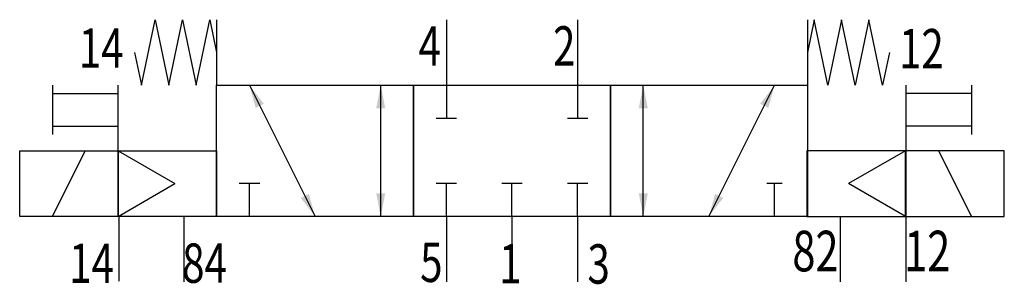
# Model space of a CAD drawing. Extents: x 0 to 60, y -0.1 to 16.
import ezdxf
from ezdxf.enums import TextEntityAlignment as Align

# ---------------------------------------------------------------- set-up
doc = ezdxf.new("R2010")
doc.units = 0
doc.layers.add('1', color=7, linetype='CONTINUOUS')

# ---------------------------------------------------------------- blocks, each defined once
blk = doc.blocks.new('LCBP1')
at = {"layer": '1'}
blk.add_line((0, -0.625), (0, 0.625), dxfattribs=at)
blk = doc.blocks.new('LCA1')
at = {"layer": '1', "color": 7}
blk.add_solid([(0, 0), (-1.4, -0.275), (-1.4, 0.275)], dxfattribs=at)
blk = doc.blocks.new('LCA1R')
at = {"layer": '1', "color": 7}
blk.add_solid([(0, 0), (1.4, -0.275), (1.4, 0.275)], dxfattribs=at)
blk = doc.blocks.new('LCBP0')
at = {"layer": '1'}
blk.add_line((0, -0.46875), (0, 0.46875), dxfattribs=at)
blk = doc.blocks.new('B198222_00991020')
at = {"layer": '1'}
for p, q in [((-18, 7.968), (-18, 3.968)), ((-4, 7.968), (-4, 3.968)), ((4, 7.968), (4, 3.968)), ((18, 7.968), (18, 3.968)), ((-28, 3.968), (-28, 0.968)), ((-24, -0.032), (-24, 3.968)), ((-16, 3.968), (-12, -4.032)), ((-8, -4.032), (-8, 3.968)), ((-4, 3.968), (-4, 1.968)), ((4, 3.968), (4, 1.968)), ((8, -4.032), (8, 3.968)), ((12, -4.032), (16, 3.968)), ((24, 3.968), (24, -0.032)), ((28, 3.968), (28, 0.968)), ((-28, 3.468), (-24, 3.468)), ((28, 3.468), (24, 3.468)), ((-28, 1.468), (-24, 1.468)), ((28, 1.468), (24, 1.468)), ((-28, -4.032), (-26, -0.032)), ((-24, -0.032), (-20.536, -2.032)), ((23.973, -0.033), (20.509, -2.033)), ((28, -4.032), (26, -0.032)), ((-24, -4.032), (-20.536, -2.032)), ((-16, -4.032), (-16, -2.032)), ((-4, -4.032), (-4, -2.032)), ((0, -4.032), (0, -2.032)), ((4, -4.032), (4, -2.032)), ((16, -4.032), (16, -2.032)), ((23.973, -4.033), (20.509, -2.033)), ((-23.959, -3.988), (-23.959, -7.988)), ((-20, -4.032), (-20, -8.032)), ((-4, -4.032), (-4, -8.032)), ((0, -4.032), (0, -8.032)), ((4, -4.032), (4, -8.032)), ((20, -4.032), (20, -8.032)), ((24, -4.032), (24, -8.032))]:
    blk.add_line(p, q, dxfattribs=at)
for points in [[(-23, 5.968), (-22.583, 3.968), (-21.75, 7.968), (-20.917, 3.968), (-20.083, 7.968), (-19.25, 3.968), (-18.417, 7.968), (-18, 5.968)], [(23, 5.968), (22.583, 3.968), (21.75, 7.968), (20.917, 3.968), (20.083, 7.968), (19.25, 3.968), (18.417, 7.968), (18, 5.968)], [(-18, 3.968), (-6, 3.968), (-6, -4.032), (-18, -4.032), (-18, 3.968)], [(-6, 3.968), (6, 3.968), (6, -4.032), (-6, -4.032), (-6, 3.968)], [(6, 3.968), (18, 3.968), (18, -4.032), (6, -4.032), (6, 3.968)], [(-30, -0.032), (-24, -0.032), (-24, -4.032), (-30, -4.032), (-30, -0.032)], [(-24, -0.032), (-18, -0.032), (-18, -4.032), (-24, -4.032), (-24, -0.032)], [(23.973, -0.033), (17.973, -0.033), (17.973, -4.033), (23.973, -4.033), (23.973, -0.033)], [(30, -0.032), (24, -0.032), (24, -4.032), (30, -4.032), (30, -0.032)]]:
    blk.add_lwpolyline(points, dxfattribs=at)
for name, p, rotation in [('LCA1R', (-16, 3.968), -63.434948822922), ('LCA1', (-8, 3.968), 90), ('LCA1', (8, 3.968), 90), ('LCA1', (16, 3.968), 63.434948822922), ('LCBP1', (-4, 1.968), -90), ('LCBP1', (4, 1.968), -90), ('LCBP1', (-16, -2.032), 90), ('LCBP1', (-4, -2.032), 90), ('LCBP1', (0, -2.032), 90), ('LCBP1', (4, -2.032), 90), ('LCBP0', (16, -2.032), 90), ('LCA1', (-12, -4.032), -63.434948822922), ('LCA1R', (-8, -4.032), 90), ('LCA1R', (8, -4.032), 90), ('LCA1R', (12, -4.032), 63.434948822922)]:
    blk.add_blockref(name, p, dxfattribs=dict(at, rotation=rotation))
at = {"layer": '1', "width": 0.75}
for s, height, p in [('14', 2.4, (-23.668, 7.432)), ('82', 2.475, (19.897, -4.907))]:
    blk.add_text(s, height=height, dxfattribs=at).set_placement(p, align=Align.TOP_RIGHT)
for s, p in [('4', (-4.335, 5.168)), ('2', (3.865, 5.168)), ('14', (-24.262, -8.088)), ('5', (-4.235, -8.032)), ('1', (0.583, -8.119))]:
    blk.add_text(s, height=2.4, dxfattribs=at).set_placement(p, align=Align.RIGHT)
for height, p in [(2.4, (23.584, 7.4)), (2.475, (23.897, -4.907))]:
    blk.add_text('12', height=height, dxfattribs=at).set_placement(p, align=Align.TOP_LEFT)
for s, p in [('84', (-20.103, -8.082)), ('3', (4.6, -8.132))]:
    blk.add_text(s, height=2.4, dxfattribs=at).set_placement(p)

msp = doc.modelspace()

# ---------------------------------------------------------------- block references
at = {"layer": '1'}
msp.add_blockref('B198222_00991020', (30, 8.032), dxfattribs=at)

doc.saveas('drawing.dxf')
